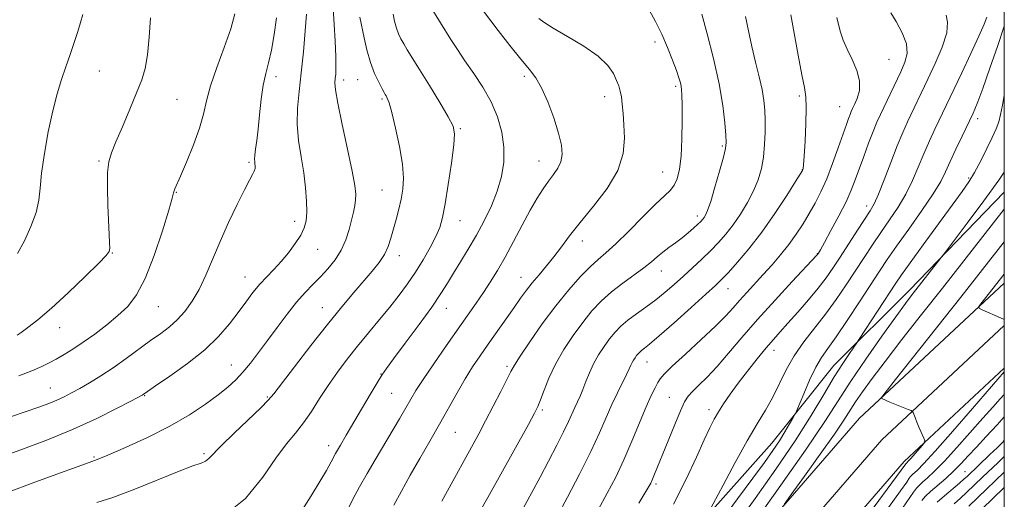
# Model space of a CAD drawing. Extents: x 2117300 to 2120200, y 322300 to 325200.
# Drawn here: x 2119716 to 2120000, y 323309 to 323447 of the extents above; entities that cross this region are included whole.
import ezdxf

# ---------------------------------------------------------------- set-up
doc = ezdxf.new("R2010")
doc.units = 0
doc.header["$MEASUREMENT"] = 0
for name, color, linetype, lineweight in [('DTM HARD BREAKLINE', 7, 'Continuous', 0), ('DTM SPOT ELEVATION', 2, 'Continuous', 13), ('GRID LINE', 7, 'Continuous', 0), ('INDEX CONTOUR', 41, 'Continuous', 13), ('INTERMEDIATE CONTOUR', 44, 'Continuous', 0)]:
    doc.layers.add(name, color=color, linetype=linetype, lineweight=lineweight)

msp = doc.modelspace()

# ---------------------------------------------------------------- linework, layer by layer
at = {"layer": 'DTM HARD BREAKLINE'}
for points in [[(2119600.39, 323092.43, 981.12), (2119618.78, 323107.59, 985.2), (2119636.39, 323122.75, 986.71), (2119668.66, 323137.24, 985.28), (2119699.77, 323151.33, 982.04), (2119720.9, 323161.12, 981.2), (2119731.66, 323165.43, 980.58), (2119745.49, 323171.31, 980.19), (2119753.96, 323172.53, 977.8), (2119763.17, 323177.22, 978.27), (2119776.99, 323184.64, 980.73), (2119799.65, 323194.82, 982.97), (2119814.62, 323204.18, 983.74), (2119830.33, 323215.47, 983.89), (2119848.33, 323231.4, 983.58), (2119870.52, 323253.91, 982.62), (2119886.95, 323273.29, 981.39), (2119912.56, 323301.99, 980.08), (2119932.82, 323324.88, 978.81), (2119950.77, 323347.35, 976.69), (2119972.58, 323369.09, 974.49), (2120000, 323397.504, 973.064)], [(2119110.54, 322801.66, 1023.92), (2119133.65, 322841.23, 1021.38), (2119154.94, 322872.61, 1018.91), (2119176.99, 322894.98, 1016.79), (2119213.49, 322920.88, 1014.25), (2119250.46, 322944.21, 1012.21), (2119287.11, 322963.26, 1009.94), (2119319.29, 322977.66, 1006.24), (2119357.35, 322990.01, 1001.53), (2119406.3, 323008.04, 995.06), (2119452.15, 323022.49, 990.44), (2119500.4, 323039.08, 986.51), (2119536.34, 323054.09, 984.19), (2119583.75, 323077.7, 981.92), (2119635.13, 323108.11, 980.49), (2119680.54, 323132.8, 979.34), (2119724.93, 323148.55, 978.26), (2119763.64, 323163.29, 978.49), (2119806.71, 323187.11, 979.26), (2119832.25, 323202.39, 978.68), (2119864.17, 323226.51, 976.91), (2119910.62, 323277.19, 973.71), (2119958.13, 323332.12, 970.44), (2120000, 323371.187, 967.453)], [(2119117.21, 322798.22, 1024.12), (2119140.05, 322837.31, 1021.58), (2119161.8, 322866.75, 1019.11), (2119182.84, 322888.1, 1016.99), (2119218.5, 322913.4, 1014.45), (2119254.94, 322936.4, 1012.41), (2119291.03, 322955.15, 1010.14), (2119322.53, 322969.25, 1006.44), (2119360.21, 322981.47, 1001.73), (2119410.57, 322998.4, 995.26), (2119455.96, 323009.52, 990.64), (2119505.17, 323026.44, 986.71), (2119541.66, 323042.5, 984.39), (2119589.26, 323067.89, 982.12), (2119640.68, 323098.32, 980.69), (2119685.21, 323122.53, 979.54), (2119728.24, 323140.18, 978.46), (2119767.44, 323155.11, 978.69), (2119811.2, 323179.31, 979.46), (2119837.29, 323194.92, 978.88), (2119870.25, 323219.82, 977.11), (2119917.34, 323271.2, 973.91), (2119964.62, 323325.87, 970.64), (2120000, 323358.874, 968.091)], [(2119123.88, 322794.78, 1023.92), (2119146.27, 322833.08, 1021.38), (2119168.66, 322860.89, 1018.91), (2119188.69, 322881.22, 1016.79), (2119223.51, 322905.92, 1014.25), (2119259.42, 322928.59, 1012.21), (2119294.95, 322947.04, 1009.94), (2119325.77, 322960.84, 1006.24), (2119363.11, 322972.95, 1001.53), (2119413.32, 322988.25, 995.06), (2119459.77, 322996.55, 990.44), (2119510.19, 323013.89, 986.51), (2119547.36, 323031.08, 984.19), (2119594.77, 323058.08, 981.92), (2119646.23, 323088.53, 980.49), (2119690.48, 323112.59, 979.34), (2119731.55, 323131.81, 978.26), (2119771.24, 323146.93, 978.49), (2119815.69, 323171.51, 979.26), (2119842.33, 323187.45, 978.68), (2119876.33, 323213.13, 976.91), (2119924.06, 323265.21, 973.71), (2119971.11, 323319.62, 970.44), (2120000, 323346.564, 968.338)]]:
    msp.add_polyline3d(points, dxfattribs=at)
at = {"layer": 'DTM SPOT ELEVATION'}
for p in [(2119899.08, 323440.87, 994.46), (2119966.7, 323435.86, 985.14), (2119738.55, 323432.52, 1015.05), (2119789.63, 323430.87, 1009.51), (2119809.14, 323429.91, 1005.51), (2119813.23, 323430, 1004.85), (2119861.32, 323430.98, 998.37), (2119905.05, 323428.04, 994.29), (2119761.04, 323424.29, 1013.03), (2119820.26, 323424.37, 1004.24), (2119884.57, 323425.05, 996.54), (2119940.83, 323425.29, 988.27), (2119952.47, 323422.14, 986.89), (2119992.33, 323418.76, 977.53), (2119842.89, 323415.81, 1001.82), (2119918.54, 323410.83, 992.21), (2119738.51, 323406.44, 1014.2), (2119781.83, 323406.09, 1010.24), (2119865.54, 323406.47, 998.78), (2119901.27, 323403.3, 994.88), (2119941.63, 323403.96, 988.05), (2119989.66, 323401.53, 976.26), (2119760.78, 323397.39, 1011.92), (2119820.23, 323398.05, 1004.95), (2119960.19, 323393.45, 982.56), (2119795.01, 323389.02, 1008.53), (2119842.79, 323389.21, 1001.24), (2119911.36, 323390.61, 992.46), (2119878.1, 323383.35, 995.41), (2119742.34, 323379.84, 1013.93), (2119801.63, 323380.91, 1007.22), (2119825.27, 323379.11, 1003.42), (2119945.95, 323379.72, 984.08), (2119900.88, 323374.71, 991.33), (2119780.63, 323372.9, 1008.76), (2119860.35, 323372.81, 996.72), (2119920.14, 323369.54, 987.25), (2119755.65, 323364.32, 1011.14), (2119803.01, 323364.1, 1004.75), (2119838.85, 323363.9, 999.28), (2119727.13, 323358.32, 1013.38), (2119933.49, 323351.72, 981.36), (2119776.67, 323347.53, 1006.78), (2119856.38, 323347.12, 994.3), (2119896.77, 323348.36, 987.23), (2119819.97, 323344.87, 1000.05), (2119724.41, 323340.87, 1010.83), (2119751.62, 323338.58, 1007.9), (2119787.08, 323338.2, 1004.16), (2119823.05, 323339.27, 999.04), (2119903.23, 323338.13, 984.89), (2119866.54, 323334.45, 991.74), (2119914.72, 323334.55, 982.44), (2119841.41, 323328.01, 995.09), (2119804.81, 323324.11, 1000.52), (2119737.03, 323320.85, 1006.18), (2119768.81, 323321.85, 1004.26), (2119988.65, 323316.65, 962.87), (2119899.37, 323313.05, 983.71)]:
    msp.add_point(p, dxfattribs=at)
at = {"layer": 'GRID LINE', "flags": 128}
msp.add_lwpolyline([(2117500, 322500), (2120000, 322500), (2120000, 325000), (2117500, 325000), (2117500, 322500)], dxfattribs=at)
at = {"layer": 'INDEX CONTOUR', "flags": 128}
for points, elevation in [([(2119794.808, 323301.892), (2119799.76, 323309.687), (2119802.274, 323313.746), (2119804.155, 323316.956), (2119805.567, 323319.517), (2119806.829, 323321.843), (2119808.225, 323324.318), (2119809.891, 323327.184), (2119816.794, 323338.912), (2119818.817, 323342.319), (2119820.181, 323344.54), (2119821.492, 323346.452), (2119823.566, 323349.26), (2119826.925, 323353.768), (2119830.912, 323359.168), (2119834.574, 323364.246), (2119837.212, 323368.112), (2119839.13, 323371.135), (2119840.88, 323374.008), (2119842.903, 323377.286), (2119845.16, 323380.986), (2119847.497, 323384.992), (2119849.764, 323389.188), (2119851.817, 323393.477), (2119853.515, 323397.762), (2119854.731, 323401.977), (2119855.394, 323406.174), (2119855.445, 323410.433), (2119854.841, 323414.805), (2119853.597, 323419.221), (2119851.744, 323423.583), (2119849.359, 323427.793), (2119846.731, 323431.766), (2119844.19, 323435.416), (2119841.999, 323438.688), (2119840.121, 323441.628), (2119834.104, 323451.236)], 1000), ([(2119861.157, 323306.413), (2119863.498, 323310.651), (2119865.872, 323315.059), (2119868.341, 323319.716), (2119870.702, 323324.254), (2119872.684, 323328.192), (2119874.103, 323331.183), (2119875.883, 323335.195), (2119877.442, 323338.511), (2119878.27, 323340.421), (2119879.152, 323342.679), (2119880.155, 323345.189), (2119881.354, 323347.802), (2119882.792, 323350.376), (2119884.38, 323352.809), (2119885.992, 323355.012), (2119887.561, 323356.931), (2119889.243, 323358.681), (2119891.246, 323360.416), (2119893.708, 323362.26), (2119896.47, 323364.23), (2119899.298, 323366.314), (2119902.015, 323368.498), (2119904.648, 323370.781), (2119907.281, 323373.154), (2119909.963, 323375.603), (2119912.612, 323378.077), (2119915.116, 323380.514), (2119917.397, 323382.892), (2119919.533, 323385.349), (2119921.634, 323388.062), (2119923.768, 323391.144), (2119925.8, 323394.458), (2119927.55, 323397.804), (2119928.879, 323401.039), (2119929.812, 323404.261), (2119930.419, 323407.62), (2119930.766, 323411.202), (2119930.914, 323414.809), (2119930.921, 323418.171), (2119930.822, 323421.13), (2119930.553, 323423.976), (2119930.023, 323427.105), (2119929.184, 323430.821), (2119928.148, 323435.034), (2119927.069, 323439.559), (2119926.086, 323444.145), (2119925.274, 323448.281)], 990), ([(2119914.473, 323304.637), (2119918.789, 323312.759), (2119922.281, 323319.242), (2119925.752, 323325.506), (2119928.627, 323330.438), (2119930.966, 323334.375), (2119932.99, 323338.02), (2119936.952, 323346.042), (2119939.305, 323350.174), (2119942.109, 323354.179), (2119948.374, 323362.173), (2119951.419, 323366.377), (2119954.291, 323370.62), (2119959.477, 323378.569), (2119961.888, 323382.221), (2119964.321, 323385.803), (2119966.839, 323389.422), (2119969.311, 323393.117), (2119971.559, 323396.906), (2119973.461, 323400.793), (2119975.124, 323404.714), (2119976.713, 323408.584), (2119978.343, 323412.308), (2119979.921, 323415.714), (2119987.686, 323431.99), (2119990.326, 323437.568), (2119992.635, 323442.554), (2119994.154, 323446.02), (2119994.991, 323448.115)], 980), ([(2119713.17, 323332.55), (2119721.101, 323335.33), (2119723.937, 323336.374), (2119726.29, 323337.327), (2119728.4, 323338.299), (2119730.516, 323339.396), (2119732.895, 323340.721), (2119735.732, 323342.364), (2119738.983, 323344.346), (2119742.548, 323346.677), (2119746.296, 323349.314), (2119753.384, 323354.521), (2119756.283, 323356.623), (2119758.788, 323358.536), (2119761.072, 323360.569), (2119763.273, 323362.987), (2119765.395, 323365.896), (2119767.408, 323369.36), (2119769.318, 323373.424), (2119773.436, 323383.196), (2119775.907, 323388.685), (2119778.393, 323393.916), (2119780.51, 323398.173), (2119781.97, 323400.946), (2119782.85, 323402.558), (2119783.321, 323403.535), (2119783.536, 323404.321), (2119783.582, 323405.02), (2119783.531, 323405.649), (2119783.451, 323406.26), (2119783.41, 323407.036), (2119783.472, 323408.193), (2119783.685, 323409.93), (2119784.015, 323412.391), (2119784.407, 323415.7), (2119784.826, 323419.853), (2119785.305, 323424.32), (2119785.895, 323428.439), (2119786.629, 323431.784), (2119787.456, 323434.883), (2119788.304, 323438.498), (2119789.103, 323443.083), (2119789.785, 323447.848)], 1010), ([(2119958.402, 323300.976), (2119971.531, 323318.932), (2119971.795, 323319.175), (2119972.16, 323319.551), (2119972.871, 323320.336), (2119976.319, 323324.291), (2119976.892, 323325.012), (2119976.993, 323325.538), (2119976.707, 323326.321), (2119975.426, 323329.352), (2119974.748, 323330.985), (2119974.231, 323332.263), (2119973.662, 323333.734), (2119973.504, 323334.05), (2119973.136, 323334.288), (2119972.249, 323334.652), (2119966.949, 323336.759), (2119964.577, 323337.751), (2119964.54, 323338.039), (2119965.581, 323339.478), (2119968.593, 323343.3), (2119987.433, 323367.12), (2120000, 323383.125)], 970), ([(2119985.482, 323307.32), (2119987.322, 323308.954), (2119989.102, 323310.602), (2119993.743, 323315.048), (2119998.202, 323319.26), (2120000, 323320.988)], 960)]:
    msp.add_lwpolyline(points, dxfattribs=dict(at, elevation=elevation))
at = {"layer": 'INTERMEDIATE CONTOUR', "flags": 128}
for points, elevation in [([(2119712.494, 323310.824), (2119719.121, 323313.27), (2119726.246, 323315.879), (2119732.131, 323318.014), (2119735.629, 323319.268), (2119737.981, 323320.156), (2119741.023, 323321.417), (2119746.083, 323323.605), (2119752.468, 323326.523), (2119758.974, 323329.786), (2119764.612, 323333.046), (2119769.228, 323336.109), (2119772.885, 323338.821), (2119775.69, 323341.104), (2119777.948, 323343.197), (2119780.017, 323345.415), (2119782.197, 323348.02), (2119784.569, 323351.061), (2119787.161, 323354.53), (2119789.963, 323358.356), (2119792.82, 323362.196), (2119795.54, 323365.646), (2119797.985, 323368.422), (2119800.232, 323370.738), (2119802.417, 323372.934), (2119804.618, 323375.292), (2119806.699, 323377.871), (2119808.469, 323380.676), (2119809.792, 323383.669), (2119810.737, 323386.649), (2119811.426, 323389.37), (2119811.961, 323391.653), (2119812.353, 323393.563), (2119812.594, 323395.229), (2119812.65, 323396.911), (2119812.374, 323399.388), (2119811.596, 323403.571), (2119810.251, 323409.919), (2119808.705, 323417.077), (2119807.435, 323423.24), (2119806.789, 323427.07), (2119806.64, 323429.094), (2119806.732, 323430.311), (2119806.846, 323431.629), (2119806.899, 323433.609), (2119806.843, 323436.724), (2119806.652, 323441.164), (2119806.397, 323445.981), (2119806.033, 323452.174)], 1006), ([(2119709.426, 323320.614), (2119715.619, 323322.835), (2119723.108, 323325.648), (2119730.822, 323328.79), (2119737.803, 323331.981), (2119743.549, 323334.859), (2119747.671, 323337.043), (2119750.905, 323338.794), (2119751.188, 323338.966), (2119752.468, 323339.844), (2119754.823, 323341.444), (2119758.938, 323344.26), (2119764.025, 323347.925), (2119769.001, 323351.908), (2119773.017, 323355.76), (2119776.144, 323359.364), (2119778.683, 323362.685), (2119780.906, 323365.696), (2119782.953, 323368.403), (2119784.932, 323370.824), (2119786.934, 323373.005), (2119788.983, 323375.125), (2119791.089, 323377.397), (2119793.219, 323379.95), (2119795.182, 323382.586), (2119796.748, 323385.028), (2119797.752, 323387.115), (2119798.273, 323389.172), (2119798.459, 323391.642), (2119798.425, 323394.862), (2119798.165, 323398.74), (2119797.645, 323403.078), (2119796.883, 323407.687), (2119796.13, 323412.415), (2119795.69, 323417.113), (2119795.778, 323421.726), (2119796.258, 323426.545), (2119796.903, 323431.946), (2119797.516, 323438.066), (2119798.022, 323444.085), (2119798.376, 323448.943)], 1008), ([(2119714.923, 323379.723), (2119716.901, 323383.377), (2119718.816, 323387.562), (2119720.287, 323391.611), (2119721.07, 323395.104), (2119721.462, 323398.611), (2119721.896, 323402.944), (2119722.707, 323408.622), (2119723.827, 323414.958), (2119725.088, 323420.969), (2119726.353, 323425.911), (2119727.605, 323429.998), (2119728.856, 323433.683), (2119730.104, 323437.311), (2119731.287, 323440.783), (2119732.326, 323443.887), (2119733.158, 323446.495), (2119733.772, 323448.795)], 1016), ([(2119715.278, 323344.358), (2119719.063, 323345.827), (2119721.921, 323347.042), (2119724.111, 323348.105), (2119726.121, 323349.198), (2119728.365, 323350.488), (2119730.954, 323352.077), (2119733.925, 323354.048), (2119737.256, 323356.436), (2119740.698, 323359.075), (2119743.941, 323361.753), (2119746.768, 323364.427), (2119749.318, 323367.744), (2119751.823, 323372.521), (2119754.409, 323379.148), (2119756.801, 323386.31), (2119758.622, 323392.263), (2119759.613, 323395.722), (2119760.004, 323397.235), (2119760.14, 323397.808), (2119760.351, 323398.38), (2119761.985, 323402.099), (2119763.744, 323406.171), (2119765.763, 323411.119), (2119767.511, 323415.971), (2119768.636, 323420.051), (2119769.511, 323423.853), (2119770.687, 323428.167), (2119772.533, 323433.51), (2119774.672, 323439.311), (2119776.544, 323444.727), (2119777.721, 323449.068)], 1012), ([(2119774.031, 323303.478), (2119780.752, 323308.915), (2119785.749, 323315.015), (2119789.543, 323320.56), (2119792.605, 323324.669), (2119795.204, 323327.792), (2119797.556, 323330.714), (2119799.853, 323334.049), (2119802.198, 323337.747), (2119804.666, 323341.585), (2119807.32, 323345.388), (2119810.164, 323349.164), (2119813.189, 323352.964), (2119816.357, 323356.811), (2119819.519, 323360.612), (2119822.501, 323364.245), (2119825.174, 323367.639), (2119827.604, 323370.934), (2119829.905, 323374.324), (2119832.14, 323377.913), (2119834.17, 323381.454), (2119835.804, 323384.612), (2119836.929, 323387.261), (2119837.736, 323390.114), (2119838.491, 323394.094), (2119839.38, 323399.718), (2119840.272, 323405.888), (2119840.954, 323411.103), (2119841.204, 323414.354), (2119840.765, 323416.594), (2119839.368, 323419.271), (2119836.905, 323423.404), (2119833.915, 323428.314), (2119831.095, 323432.896), (2119827.529, 323438.65), (2119826.484, 323440.365), (2119825.661, 323441.809), (2119824.981, 323443.242), (2119824.394, 323444.898), (2119823.866, 323446.902), (2119823.423, 323448.93)], 1002), ([(2119810.248, 323305.517), (2119811.844, 323308.647), (2119813.758, 323312.214), (2119815.929, 323316.067), (2119818.267, 323320.09), (2119825.259, 323331.916), (2119827.101, 323335.075), (2119828.543, 323337.589), (2119830.027, 323340.071), (2119832.116, 323343.31), (2119835.171, 323347.817), (2119838.756, 323352.989), (2119847.454, 323365.388), (2119849.522, 323368.41), (2119851.518, 323371.449), (2119853.568, 323374.777), (2119855.781, 323378.649), (2119858.209, 323383.177), (2119860.693, 323387.907), (2119863.021, 323392.245), (2119865.031, 323395.735), (2119866.771, 323398.467), (2119868.343, 323400.673), (2119869.799, 323402.574), (2119871.034, 323404.365), (2119871.893, 323406.234), (2119872.243, 323408.382), (2119872.032, 323411.067), (2119871.229, 323414.563), (2119869.852, 323418.955), (2119868.13, 323423.591), (2119866.341, 323427.634), (2119864.655, 323430.543), (2119862.79, 323432.976), (2119860.355, 323435.888), (2119857.157, 323439.891), (2119853.793, 323444.224), (2119849.526, 323449.793)], 998), ([(2119837.528, 323308.097), (2119848.162, 323327.611), (2119850.144, 323331.309), (2119852.367, 323335.552), (2119854.561, 323339.812), (2119856.327, 323343.303), (2119857.452, 323345.562), (2119858.474, 323347.418), (2119860.122, 323350.022), (2119862.913, 323354.183), (2119866.525, 323359.347), (2119870.428, 323364.617), (2119874.155, 323369.237), (2119877.505, 323373.018), (2119880.339, 323375.907), (2119882.645, 323377.995), (2119884.906, 323379.928), (2119887.73, 323382.498), (2119891.49, 323386.197), (2119895.607, 323390.348), (2119899.267, 323393.984), (2119901.853, 323396.405), (2119903.527, 323398.007), (2119904.649, 323399.456), (2119905.515, 323401.358), (2119906.175, 323404.075), (2119906.62, 323407.909), (2119906.849, 323412.923), (2119906.922, 323418.231), (2119906.91, 323422.708), (2119906.868, 323425.534), (2119906.788, 323427.095), (2119906.648, 323428.081), (2119906.411, 323429.118), (2119905.985, 323430.556), (2119905.264, 323432.682), (2119904.17, 323435.676), (2119902.745, 323439.275), (2119901.058, 323443.111), (2119899.214, 323446.819), (2119897.474, 323450.036)], 994), ([(2119848.851, 323305.752), (2119850.779, 323309.164), (2119862.55, 323330.322), (2119864.31, 323333.533), (2119865.279, 323335.501), (2119866.024, 323337.403), (2119867.028, 323340.168), (2119868.445, 323343.722), (2119870.342, 323347.747), (2119872.735, 323351.934), (2119875.438, 323356.034), (2119878.21, 323359.814), (2119880.885, 323363.102), (2119883.59, 323365.991), (2119886.523, 323368.639), (2119889.779, 323371.161), (2119895.899, 323375.564), (2119898.058, 323377.288), (2119899.751, 323378.762), (2119901.341, 323380.115), (2119903.108, 323381.456), (2119905.006, 323382.823), (2119906.911, 323384.234), (2119908.696, 323385.683), (2119910.254, 323387.05), (2119911.482, 323388.191), (2119912.317, 323389.01), (2119912.867, 323389.607), (2119913.281, 323390.134), (2119913.709, 323390.813), (2119914.293, 323392.158), (2119915.172, 323394.751), (2119916.409, 323398.87), (2119917.745, 323403.567), (2119918.845, 323407.589), (2119919.45, 323410.086), (2119919.635, 323411.826), (2119919.546, 323413.98), (2119919.281, 323417.503), (2119918.709, 323422.483), (2119917.643, 323428.79), (2119916.01, 323436.092), (2119914.179, 323443.251), (2119912.635, 323448.925)], 992), ([(2119870.846, 323303.656), (2119873.823, 323309.268), (2119877.267, 323315.932), (2119880.504, 323322.442), (2119883.019, 323327.855), (2119886.621, 323336.051), (2119888.239, 323339.469), (2119890.896, 323344.771), (2119891.656, 323346.371), (2119892.124, 323347.427), (2119892.485, 323348.205), (2119892.885, 323348.92), (2119893.326, 323349.597), (2119893.774, 323350.209), (2119894.21, 323350.743), (2119894.678, 323351.229), (2119895.235, 323351.711), (2119896.023, 323352.318), (2119897.523, 323353.526), (2119900.297, 323355.896), (2119904.607, 323359.709), (2119909.521, 323364.113), (2119913.803, 323367.974), (2119916.583, 323370.502), (2119918.439, 323372.287), (2119920.312, 323374.266), (2119922.939, 323377.196), (2119926.242, 323381.122), (2119929.94, 323385.914), (2119933.719, 323391.305), (2119937.136, 323396.495), (2119939.718, 323400.55), (2119941.697, 323403.712), (2119941.83, 323403.976), (2119941.912, 323404.308), (2119942.034, 323405.395), (2119942.216, 323407.919), (2119942.456, 323412.224), (2119942.678, 323417.316), (2119942.779, 323421.865), (2119942.668, 323425.004), (2119942.274, 323427.714), (2119941.536, 323431.437), (2119940.452, 323437.085), (2119939.269, 323443.439), (2119938.291, 323448.745)], 988), ([(2119894.409, 323307.496), (2119896.756, 323311.365), (2119897.853, 323313.289), (2119898.397, 323314.448), (2119898.989, 323315.881), (2119902.89, 323325.594), (2119904.795, 323330.273), (2119906.468, 323334.263), (2119907.655, 323336.837), (2119908.652, 323338.442), (2119909.896, 323339.82), (2119911.733, 323341.603), (2119914.15, 323343.987), (2119917.049, 323347.058), (2119920.367, 323350.878), (2119924.199, 323355.413), (2119928.681, 323360.604), (2119933.771, 323366.254), (2119938.73, 323371.609), (2119945.767, 323379.126), (2119946.049, 323379.47), (2119946.297, 323379.848), (2119946.86, 323380.814), (2119948.02, 323382.891), (2119949.926, 323386.367), (2119952.183, 323390.599), (2119954.268, 323394.71), (2119955.793, 323398.067), (2119956.948, 323401.008), (2119959.39, 323407.785), (2119960.808, 323411.62), (2119962.121, 323415.039), (2119963.199, 323417.66), (2119964.204, 323419.899), (2119970.062, 323432.273), (2119971.299, 323435.047), (2119971.939, 323437.587), (2119971.704, 323440.341), (2119970.471, 323443.572), (2119968.746, 323446.8), (2119967.192, 323449.359)], 984), ([(2119904.478, 323307.264), (2119908.129, 323314.452), (2119911.062, 323320.801), (2119913.294, 323325.856), (2119914.897, 323329.355), (2119916.152, 323331.809), (2119917.39, 323333.923), (2119918.899, 323336.286), (2119920.775, 323339.038), (2119923.07, 323342.201), (2119925.767, 323345.731), (2119928.581, 323349.275), (2119931.157, 323352.413), (2119933.279, 323354.886), (2119935.25, 323357.089), (2119937.507, 323359.583), (2119940.332, 323362.752), (2119943.399, 323366.286), (2119946.229, 323369.692), (2119948.491, 323372.653), (2119950.455, 323375.484), (2119952.543, 323378.671), (2119957.599, 323386.435), (2119961.294, 323392.072), (2119962.424, 323394.086), (2119963.644, 323396.848), (2119965.294, 323401.059), (2119967.202, 323406.063), (2119969.069, 323410.863), (2119970.668, 323414.703), (2119972.05, 323417.771), (2119977.941, 323430.175), (2119980.062, 323434.693), (2119982.063, 323439.396), (2119983.379, 323443.556), (2119983.63, 323446.607), (2119983.17, 323448.617)], 982), ([(2119714.87, 323356.068), (2119715.99, 323356.873), (2119717.922, 323358.296), (2119720.826, 323360.579), (2119724.756, 323363.942), (2119729.59, 323368.389), (2119734.478, 323373.065), (2119738.392, 323376.895), (2119740.583, 323379.126), (2119741.419, 323380.298), (2119741.548, 323381.271), (2119741.51, 323382.802), (2119741.411, 323385.235), (2119741.04, 323393.562), (2119740.892, 323398.676), (2119740.927, 323403.135), (2119741.271, 323406.276), (2119742.041, 323408.853), (2119743.358, 323411.976), (2119745.25, 323416.402), (2119747.385, 323421.482), (2119749.342, 323426.212), (2119750.796, 323429.917), (2119751.795, 323433.238), (2119752.485, 323437.144), (2119752.988, 323442.259), (2119753.332, 323447.842)], 1014), ([(2119737.853, 323307.687), (2119742.496, 323309.164), (2119748.787, 323311.582), (2119761.601, 323316.817), (2119765.602, 323318.319), (2119767.937, 323319.132), (2119769.264, 323319.694), (2119770.237, 323320.441), (2119773.818, 323324.17), (2119777.472, 323327.749), (2119785.186, 323335.132), (2119787.338, 323337.282), (2119788.927, 323339.147), (2119794.932, 323346.987), (2119799.664, 323353.096), (2119804.465, 323359.192), (2119808.604, 323364.301), (2119812.049, 323368.419), (2119817.383, 323374.606), (2119819.388, 323377.086), (2119820.928, 323379.399), (2119822.016, 323381.707), (2119822.813, 323384.117), (2119824.279, 323389.572), (2119825.054, 323392.546), (2119825.749, 323395.479), (2119826.261, 323398.323), (2119826.449, 323401.491), (2119826.157, 323405.513), (2119825.312, 323410.636), (2119824.17, 323416.01), (2119823.068, 323420.506), (2119822.269, 323423.284), (2119821.751, 323424.67), (2119821.421, 323425.283), (2119821.17, 323425.695), (2119820.834, 323426.282), (2119820.234, 323427.374), (2119819.26, 323429.226), (2119818.062, 323431.8), (2119816.86, 323434.982), (2119815.834, 323438.585), (2119815.023, 323442.124), (2119813.796, 323448.092)], 1004), ([(2119823.618, 323306.924), (2119825.823, 323311.016), (2119828.392, 323315.613), (2119831.185, 323320.469), (2119834.058, 323325.421), (2119836.867, 323330.33), (2119841.936, 323339.473), (2119844.213, 323343.445), (2119846.371, 323346.921), (2119848.537, 323350.155), (2119850.863, 323353.477), (2119858.364, 323364.078), (2119860.264, 323366.785), (2119861.919, 323369.077), (2119863.621, 323371.266), (2119865.587, 323373.603), (2119867.735, 323376.122), (2119869.906, 323378.794), (2119872.036, 323381.641), (2119874.422, 323384.869), (2119877.453, 323388.734), (2119881.297, 323393.379), (2119885.235, 323398.505), (2119888.323, 323403.702), (2119889.881, 323408.611), (2119890.263, 323413.073), (2119890.084, 323416.979), (2119889.85, 323420.25), (2119889.631, 323422.916), (2119889.38, 323425.034), (2119889.059, 323426.703), (2119888.615, 323428.186), (2119887.996, 323429.783), (2119887.079, 323431.742), (2119885.46, 323434.077), (2119882.664, 323436.749), (2119878.482, 323439.663), (2119873.768, 323442.504), (2119869.642, 323444.904), (2119866.955, 323446.589), (2119865.489, 323447.664)], 996), ([(2119882.628, 323305.576), (2119885.313, 323310.376), (2119887.75, 323315.089), (2119890.09, 323320.062), (2119892.431, 323325.469), (2119896.552, 323335.378), (2119898.018, 323338.689), (2119899.096, 323340.908), (2119899.888, 323342.38), (2119900.587, 323343.5), (2119901.761, 323344.863), (2119904.069, 323347.114), (2119907.879, 323350.643), (2119912.4, 323354.811), (2119916.546, 323358.727), (2119919.517, 323361.723), (2119921.632, 323364.047), (2119923.49, 323366.172), (2119925.577, 323368.485), (2119930.378, 323373.698), (2119932.893, 323376.487), (2119935.365, 323379.362), (2119937.713, 323382.31), (2119939.871, 323385.315), (2119941.848, 323388.339), (2119943.671, 323391.337), (2119945.376, 323394.323), (2119947.026, 323397.544), (2119948.693, 323401.305), (2119950.408, 323405.74), (2119952.034, 323410.293), (2119954.365, 323417.022), (2119955.009, 323418.813), (2119955.442, 323419.953), (2119955.784, 323420.782), (2119956.166, 323421.625), (2119956.722, 323422.801), (2119957.489, 323424.561), (2119958.121, 323426.869), (2119958.175, 323429.616), (2119957.36, 323432.671), (2119956.001, 323435.811), (2119954.575, 323438.787), (2119953.463, 323441.412), (2119952.66, 323443.746), (2119952.062, 323445.906), (2119951.586, 323447.96)], 986), ([(2119917.786, 323301.827), (2119922.961, 323308.782), (2119927.395, 323314.783), (2119930.714, 323319.314), (2119933.13, 323322.71), (2119935.008, 323325.516), (2119936.634, 323328.141), (2119937.981, 323330.445), (2119938.943, 323332.151), (2119939.499, 323333.169), (2119939.959, 323334.163), (2119942.054, 323339.183), (2119943.769, 323343.109), (2119945.547, 323346.809), (2119947.198, 323349.652), (2119949.011, 323352.277), (2119951.403, 323355.651), (2119954.609, 323360.397), (2119958.16, 323365.793), (2119963.925, 323374.644), (2119966.178, 323378.006), (2119968.853, 323381.837), (2119972.384, 323386.774), (2119976.199, 323392.149), (2119979.474, 323396.964), (2119981.627, 323400.527), (2119983.045, 323403.365), (2119984.356, 323406.307), (2119986.018, 323409.914), (2119987.793, 323413.657), (2119990.995, 323420.332), (2119991.497, 323421.431), (2119992.365, 323423.567), (2119993.794, 323427.432), (2119995.854, 323433.31), (2119998.096, 323439.849), (2120000, 323445.451)], 978), ([(2119922.498, 323301.305), (2119927.999, 323308.909), (2119933.962, 323317.331), (2119939.573, 323325.586), (2119944.196, 323332.858), (2119947.887, 323338.999), (2119950.876, 323344.026), (2119953.345, 323347.963), (2119955.277, 323350.855), (2119957.379, 323353.85), (2119958.105, 323354.936), (2119968.665, 323371.173), (2119970.323, 323373.601), (2119972.764, 323377.02), (2119976.552, 323382.241), (2119980.969, 323388.294), (2119987.801, 323397.617), (2119989.75, 323400.429), (2119991.398, 323403.152), (2119993.18, 323406.483), (2119994.974, 323410.073), (2119996.522, 323413.31), (2119997.629, 323415.774), (2119998.382, 323417.806), (2119998.932, 323419.938), (2119999.444, 323422.64), (2120000, 323425.484)], 976), ([(2119925.226, 323298.399), (2119934.322, 323311.108), (2119942.547, 323322.81), (2119948.192, 323331.187), (2119955.658, 323342.806), (2119959.997, 323349.213), (2119964.61, 323355.803), (2119968.626, 323361.417), (2119971.421, 323365.239), (2119973.379, 323367.825), (2119981.75, 323378.536), (2119982.904, 323380.051), (2119989.25, 323388.466), (2119994.103, 323394.974), (2119998.433, 323400.925), (2120000, 323403.234)], 974), ([(2119936.383, 323307.132), (2119938.456, 323310.057), (2119942.241, 323315.306), (2119946.797, 323321.666), (2119950.901, 323327.486), (2119953.657, 323331.547), (2119957.046, 323336.803), (2119959.053, 323339.743), (2119961.809, 323343.557), (2119965.56, 323348.532), (2119970.438, 323354.823), (2119976.113, 323362.05), (2119982.138, 323369.7), (2120000, 323392.509)], 972), ([(2120000, 323360.624), (2119998.933, 323361.101), (2119993.61, 323363.466), (2119992.745, 323363.908), (2119992.653, 323364.357), (2119993.255, 323365.198), (2120000, 323373.748)], 968), ([(2119960.851, 323298.406), (2119970.04, 323311.13), (2119971.794, 323313.61), (2119972.561, 323314.717), (2119973.023, 323315.34), (2119973.444, 323315.807), (2119974.875, 323317.115), (2119976.668, 323318.935), (2119979.987, 323322.558), (2119985.096, 323328.345), (2119990.834, 323334.931), (2120000, 323345.469)], 968), ([(2119970.586, 323306.108), (2119973.75, 323310.698), (2119974.591, 323311.832), (2119975.357, 323312.682), (2119976.336, 323313.584), (2119977.792, 323314.866), (2119979.879, 323316.817), (2119982.72, 323319.714), (2119986.323, 323323.659), (2119993.809, 323332.119), (2119996.646, 323335.269), (2119998.82, 323337.658), (2120000, 323338.997)], 966), ([(2119976.159, 323308.324), (2119977.269, 323309.557), (2119978.69, 323310.865), (2119983.088, 323314.699), (2119985.453, 323316.87), (2119987.55, 323318.973), (2119989.598, 323321.174), (2119991.937, 323323.721), (2119994.791, 323326.78), (2119997.937, 323330.188), (2120000, 323332.526)], 964), ([(2119980.647, 323307.813), (2119982.764, 323309.654), (2119987.096, 323313.351), (2119988.446, 323314.53), (2119989.252, 323315.266), (2119995.853, 323321.554), (2119997.894, 323323.537), (2119999.65, 323325.309), (2120000, 323325.698)], 962), ([(2119989.755, 323306.671), (2119994.817, 323311.574), (2120000, 323316.488)], 958), ([(2119993.613, 323305.877), (2119996.717, 323308.898), (2120000, 323312.063)], 956)]:
    msp.add_lwpolyline(points, dxfattribs=dict(at, elevation=elevation))

doc.saveas('drawing.dxf')
